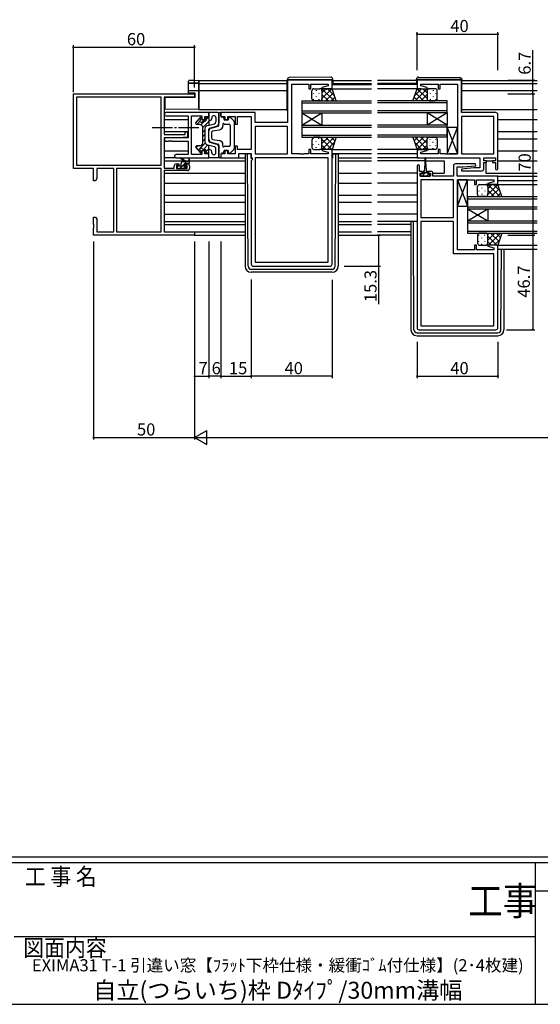
# Model space of a CAD drawing. Extents: x 0 to 1587, y 0 to 1128.
# Drawn here: x 781 to 1039, y 0 to 487 of the extents above; entities that cross this region are included whole.
import ezdxf
from ezdxf.enums import TextEntityAlignment as Align

# ---------------------------------------------------------------- set-up
doc = ezdxf.new("R2010")
doc.units = 0
doc.linetypes.add('YCENTER_1', pattern=[13, 10, -1, 1, -1])
for name, color, linetype in [('USER1', 3, 'CONTINUOUS'), ('YKK_11', 7, 'CONTINUOUS'), ('YKK_12', 2, 'CONTINUOUS'), ('YKK_13', 4, 'CONTINUOUS'), ('YKK_D', 6, 'CONTINUOUS'), ('YKK_ZWAK', 7, 'CONTINUOUS')]:
    doc.layers.add(name, color=color, linetype=linetype)
doc.styles.get("Standard").update_dxf_attribs({"font": 'ROMANS.SHX', "bigfont": 'EXTFONT.SHX'})
doc.styles.add('YKK_OSSTYLE1', font='romans.shx', dxfattribs={"width": 0.9, "bigfont": 'EXTFONT.SHX'})

# ---------------------------------------------------------------- blocks, each defined once
blk = doc.blocks.new('A201')
at = {"layer": 'YKK_ZWAK', "color": 254, "linetype": 'Continuous'}
for p, q in [((571, 35), (21, 35)), ((544, 34), (21, 34)), ((389, 34), (389, 9)), ((21, 9), (544, 9))]:
    blk.add_line(p, q, dxfattribs=at)
at = {"layer": 'YKK_ZWAK', "color": 131, "linetype": 'Continuous'}
for p, q in [((437.7, 29), (389, 29)), ((297, 21), (389, 21))]:
    blk.add_line(p, q, dxfattribs=at)
at = {"layer": 'YKK_ZWAK', "color": 131, "linetype": 'Continuous', "style": 'YKK_OSSTYLE1', "width": 0.9}
for s, p in [('工 事 名', (298.87, 30.05)), ('図面内容', (298.58, 17.47))]:
    blk.add_text(s, height=3, dxfattribs=at).set_placement(p)
at = {"layer": 'YKK_ZWAK', "color": 254, "linetype": 'Continuous', "style": 'YKK_OSSTYLE1', "width": 0.9}
blk.add_text('工事', height=5, dxfattribs=at).set_placement((377.17, 24.75))

msp = doc.modelspace()

# ---------------------------------------------------------------- linework, layer by layer
at = {"layer": 'YKK_11', "color": 0, "linetype": 'ByBlock', "lineweight": -2}
for p, q in [((935.62, 456.95), (913.62, 456.95)), ((913.62, 456.95), (913.62, 435.95)), ((915.62, 420.48), (915.62, 455.02)), ((915.62, 455.02), (924.12, 455.02)), ((924.12, 455.02), (924.12, 452.75)), ((925.12, 452.75), (925.12, 455.02)), ((925.12, 455.02), (933.69, 455.02)), ((933.69, 454.1), (930.59, 453.27)), ((930.59, 453.27), (930.66, 452.75)), ((933.69, 455.02), (933.69, 454.1)), ((935.62, 452.75), (935.62, 456.95)), ((999.62, 456.95), (977.62, 456.95)), ((977.62, 456.95), (977.62, 452.75)), ((979.55, 454.1), (979.55, 455.02)), ((979.55, 455.02), (988.12, 455.02)), ((982.65, 453.27), (979.55, 454.1)), ((982.58, 452.75), (982.65, 453.27)), ((988.12, 455.02), (988.12, 452.75)), ((989.12, 452.75), (989.12, 455.02)), ((989.12, 455.02), (997.62, 455.02)), ((997.62, 455.02), (997.62, 420.48)), ((999.62, 440.95), (999.62, 456.95)), ((924.12, 452.75), (925.12, 452.75)), ((930.66, 452.75), (935.62, 452.75)), ((977.62, 452.75), (982.58, 452.75)), ((988.12, 452.75), (989.12, 452.75)), ((874.62, 440.95), (853.43, 440.95)), ((853.43, 439.32), (864.49, 439.32)), ((864.49, 439.32), (864.49, 428.45)), ((866.12, 420.18), (866.12, 439.32)), ((866.12, 439.32), (871.12, 439.32)), ((871.12, 439.32), (871.12, 437.45)), ((872.62, 437.45), (872.62, 438.95)), ((872.62, 438.95), (874.62, 438.95)), ((874.62, 438.95), (874.62, 440.95)), ((897.55, 440.95), (880.62, 440.95)), ((880.62, 440.95), (880.62, 438.95)), ((880.62, 438.95), (882.62, 438.95)), ((882.62, 438.95), (882.62, 437.45)), ((884.12, 437.45), (884.12, 439.02)), ((884.12, 439.02), (887.62, 439.02)), ((887.62, 439.02), (887.62, 435.25)), ((888.82, 435.25), (888.82, 439.02)), ((888.82, 439.02), (895.62, 439.02)), ((895.62, 439.02), (895.62, 422.68)), ((897.55, 435.95), (897.55, 440.95)), ((1016.62, 440.95), (999.62, 440.95)), ((999.62, 439.02), (999.62, 420.48)), ((1015.69, 439.02), (999.62, 439.02)), ((999.62, 439.02), (999.62, 420.48)), ((1015.69, 420.48), (1015.69, 439.02)), ((1017.62, 413.15), (1017.62, 439.95)), ((871.12, 437.45), (872.62, 437.45)), ((882.62, 437.45), (884.12, 437.45)), ((887.62, 435.25), (888.82, 435.25)), ((913.62, 435.95), (897.55, 435.95)), ((913.62, 434.02), (897.55, 434.02)), ((897.55, 434.02), (897.55, 420.48)), ((913.62, 434.02), (897.55, 434.02)), ((913.62, 420.48), (913.62, 434.02)), ((864.49, 428.45), (853.43, 428.45)), ((853.43, 426.82), (854.66, 426.82)), ((854.66, 426.82), (854.84, 426.94)), ((854.84, 426.94), (855.39, 426.94)), ((855.39, 426.94), (855.58, 426.82)), ((855.58, 426.82), (855.66, 426.82)), ((855.66, 426.82), (855.84, 426.94)), ((855.84, 426.94), (856.39, 426.94)), ((856.39, 426.94), (856.58, 426.82)), ((856.58, 426.82), (864.49, 426.82)), ((864.49, 426.82), (864.49, 420.18)), ((888.82, 424.25), (887.62, 424.25)), ((887.62, 424.25), (887.62, 420.48)), ((888.82, 422.68), (888.82, 424.25)), ((864.49, 420.18), (858.43, 420.18)), ((871.12, 420.18), (866.12, 420.18)), ((872.62, 422.05), (871.12, 422.05)), ((871.12, 422.05), (871.12, 420.18)), ((872.62, 420.55), (872.62, 422.05)), ((874.62, 420.55), (872.62, 420.55)), ((874.62, 418.55), (874.62, 420.55)), ((882.62, 420.55), (880.62, 420.55)), ((880.62, 420.55), (880.62, 418.55)), ((884.12, 422.05), (882.62, 422.05)), ((882.62, 422.05), (882.62, 420.55)), ((884.12, 420.48), (884.12, 422.05)), ((887.62, 420.48), (884.12, 420.48)), ((895.62, 422.68), (888.82, 422.68)), ((889.55, 418.55), (889.55, 420.75)), ((889.55, 420.75), (895.62, 420.75)), ((895.62, 420.75), (895.62, 418.55)), ((897.55, 420.48), (913.62, 420.48)), ((919.66, 420.48), (915.62, 420.48)), ((919.84, 420.36), (919.66, 420.48)), ((920.39, 420.36), (919.84, 420.36)), ((920.58, 420.48), (920.39, 420.36)), ((920.66, 420.48), (920.58, 420.48)), ((920.84, 420.36), (920.66, 420.48)), ((921.39, 420.36), (920.84, 420.36)), ((921.58, 420.48), (921.39, 420.36)), ((924.12, 420.48), (921.58, 420.48)), ((925.12, 422.75), (924.12, 422.75)), ((924.12, 422.75), (924.12, 420.48)), ((925.12, 420.48), (925.12, 422.75)), ((933.69, 420.48), (925.12, 420.48)), ((930.66, 422.75), (930.59, 422.23)), ((930.59, 422.23), (933.69, 421.4)), ((935.62, 422.75), (930.66, 422.75)), ((933.69, 421.4), (933.69, 420.48)), ((935.62, 365.95), (935.62, 422.75)), ((982.58, 422.75), (977.62, 422.75)), ((977.62, 422.75), (977.62, 418.55)), ((979.55, 421.4), (982.65, 422.23)), ((979.55, 420.48), (979.55, 421.4)), ((988.12, 420.48), (979.55, 420.48)), ((982.65, 422.23), (982.58, 422.75)), ((989.12, 422.75), (988.12, 422.75)), ((988.12, 422.75), (988.12, 420.48)), ((989.12, 420.48), (989.12, 422.75)), ((991.66, 420.48), (989.12, 420.48)), ((991.84, 420.36), (991.66, 420.48)), ((992.39, 420.36), (991.84, 420.36)), ((992.58, 420.48), (992.39, 420.36)), ((992.66, 420.48), (992.58, 420.48)), ((992.84, 420.36), (992.66, 420.48)), ((993.39, 420.36), (992.84, 420.36)), ((993.58, 420.48), (993.39, 420.36)), ((997.62, 420.48), (993.58, 420.48)), ((999.62, 420.48), (1015.69, 420.48)), ((858.43, 418.55), (874.62, 418.55)), ((880.62, 418.55), (889.55, 418.55)), ((895.62, 418.55), (896.15, 418.55)), ((896.15, 417.55), (895.62, 417.02)), ((895.62, 417.02), (895.62, 365.95)), ((896.15, 418.55), (896.15, 417.55)), ((933.69, 418.55), (897.55, 418.55)), ((897.55, 418.55), (897.55, 366.88)), ((933.69, 366.88), (933.69, 418.55)), ((933.69, 366.88), (933.69, 418.55)), ((977.62, 418.55), (1008.69, 418.55)), ((977.62, 414.45), (977.62, 334.55)), ((978.82, 411.85), (978.82, 414.45)), ((995.62, 414.55), (995.62, 409.55)), ((1006.6, 415.55), (996.62, 415.55)), ((997.55, 409.55), (997.55, 414.05)), ((997.55, 414.05), (1000.43, 414.05)), ((1000.43, 414.05), (1006.64, 414.59)), ((1006.64, 414.59), (1006.6, 415.55)), ((1008.69, 418.55), (1008.69, 413.55)), ((1010.62, 417.05), (1010.62, 418.55)), ((1010.62, 418.55), (1016.42, 418.55)), ((1012.02, 417.05), (1010.62, 417.05)), ((1010.62, 413.05), (1010.62, 416.25)), ((1010.62, 416.25), (1012.02, 416.25)), ((1012.02, 416.25), (1012.02, 417.05)), ((1016.42, 417.05), (1015.02, 417.05)), ((1015.02, 417.05), (1015.02, 416.25)), ((1015.02, 416.25), (1016.42, 416.25)), ((1016.42, 418.55), (1016.42, 417.05)), ((1016.42, 416.25), (1016.42, 413.15)), ((980.22, 411.85), (978.82, 411.85)), ((979.12, 409.55), (979.12, 411.05)), ((979.12, 411.05), (980.22, 411.05)), ((984.32, 409.55), (979.12, 409.55)), ((980.22, 411.05), (980.22, 411.85)), ((984.52, 411.85), (983.22, 411.85)), ((983.22, 411.85), (983.22, 411.05)), ((983.22, 411.05), (984.32, 411.05)), ((984.32, 411.05), (984.32, 409.55)), ((985.52, 409.55), (985.52, 410.85)), ((995.62, 409.55), (985.52, 409.55)), ((1017.62, 409.55), (997.55, 409.55)), ((1005.81, 413.55), (999.6, 413.01)), ((999.6, 413.01), (999.64, 412.05)), ((999.64, 412.05), (1009.62, 412.05)), ((1008.69, 413.55), (1005.81, 413.55)), ((1017.62, 405.35), (1017.62, 409.55)), ((979.55, 407.62), (979.55, 389.08)), ((995.62, 407.62), (979.55, 407.62)), ((979.55, 407.62), (979.55, 389.08)), ((995.62, 389.08), (995.62, 407.62)), ((997.62, 373.08), (997.62, 407.62)), ((997.62, 407.62), (1001.66, 407.62)), ((1001.66, 407.62), (1001.84, 407.74)), ((1001.84, 407.74), (1002.39, 407.74)), ((1002.39, 407.74), (1002.58, 407.62)), ((1002.58, 407.62), (1002.66, 407.62)), ((1002.66, 407.62), (1002.84, 407.74)), ((1002.84, 407.74), (1003.39, 407.74)), ((1003.39, 407.74), (1003.58, 407.62)), ((1003.58, 407.62), (1006.12, 407.62)), ((1006.12, 407.62), (1006.12, 405.35)), ((1006.12, 405.35), (1007.12, 405.35)), ((1007.12, 405.35), (1007.12, 407.62)), ((1007.12, 407.62), (1015.69, 407.62)), ((1015.69, 406.7), (1012.59, 405.87)), ((1012.59, 405.87), (1012.66, 405.35)), ((1012.66, 405.35), (1017.62, 405.35)), ((1015.69, 407.62), (1015.69, 406.7)), ((979.55, 389.08), (995.62, 389.08)), ((979.55, 387.15), (979.55, 335.48)), ((995.62, 387.15), (979.55, 387.15)), ((979.55, 387.15), (979.55, 335.48)), ((995.62, 371.15), (995.62, 387.15)), ((1007.12, 375.35), (1006.12, 375.35)), ((1006.12, 375.35), (1006.12, 373.08)), ((1007.12, 373.08), (1007.12, 375.35)), ((1012.66, 375.35), (1012.59, 374.83)), ((1017.62, 375.35), (1012.66, 375.35)), ((1017.62, 334.55), (1017.62, 375.35)), ((1015.69, 371.15), (995.62, 371.15)), ((1006.12, 373.08), (997.62, 373.08)), ((1015.69, 373.08), (1007.12, 373.08)), ((1012.59, 374.83), (1015.69, 374)), ((1015.69, 374), (1015.69, 373.08)), ((1015.69, 335.48), (1015.69, 371.15)), ((897.55, 366.88), (933.69, 366.88)), ((896.62, 364.95), (934.62, 364.95)), ((978.62, 333.55), (1016.62, 333.55)), ((979.55, 335.48), (1015.69, 335.48))]:
    msp.add_line(p, q, dxfattribs=at)
at = {"layer": 'YKK_11', "color": 0, "linetype": 'ByBlock', "lineweight": -2, "ltscale": 0.5}
for p, q in [((807.62, 450.25), (867.62, 450.25)), ((807.62, 413.25), (807.62, 450.25)), ((850.99, 448.62), (809.25, 448.62)), ((850.99, 448.62), (809.25, 448.62)), ((809.25, 448.62), (809.25, 414.88)), ((850.99, 414.88), (850.99, 448.62)), ((867.62, 448.62), (852.62, 448.62)), ((852.62, 448.62), (852.62, 430.15)), ((867.62, 450.25), (867.62, 448.62)), ((852.62, 430.15), (862.92, 430.15)), ((859.62, 428.45), (852.62, 428.45)), ((852.62, 428.45), (852.62, 413.45)), ((864.12, 428.84), (859.62, 428.45)), ((862.92, 430.15), (862.92, 431.45)), ((862.92, 431.45), (864.12, 431.45)), ((864.12, 431.45), (864.12, 428.84)), ((809.25, 414.88), (850.99, 414.88)), ((857.52, 413.45), (857.52, 414.55)), ((858.52, 415.55), (859.82, 415.55)), ((859.82, 414.75), (858.72, 414.75)), ((858.72, 414.75), (858.72, 413.25)), ((859.82, 415.55), (859.82, 414.75)), ((862.82, 414.75), (862.82, 415.55)), ((862.82, 415.55), (864.12, 415.55)), ((863.92, 414.75), (862.82, 414.75)), ((863.92, 413.25), (863.92, 414.75)), ((865.12, 414.55), (865.12, 413.25)), ((817.62, 413.25), (807.62, 413.25)), ((817.62, 407.25), (817.62, 413.25)), ((827.62, 413.25), (819.25, 413.25)), ((819.25, 413.25), (819.25, 408.34)), ((827.62, 381.88), (827.62, 413.25)), ((828.92, 413.25), (828.92, 381.88)), ((828.92, 413.25), (828.92, 381.88)), ((850.99, 413.25), (828.92, 413.25)), ((850.99, 381.88), (850.99, 413.25)), ((852.62, 413.45), (857.52, 413.45)), ((864.12, 412.25), (852.62, 412.25)), ((852.62, 412.25), (852.62, 381.88)), ((858.72, 413.25), (863.92, 413.25)), ((818.62, 407.25), (817.62, 407.25)), ((819.25, 408.34), (818.62, 407.25)), ((817.62, 385.71), (817.62, 389.25)), ((817.62, 389.25), (818.62, 389.25)), ((817.74, 385.52), (817.62, 385.71)), ((817.62, 384.79), (817.74, 384.97)), ((817.62, 384.71), (817.62, 384.79)), ((817.74, 384.52), (817.62, 384.71)), ((817.74, 384.97), (817.74, 385.52)), ((818.62, 389.25), (819.25, 388.16)), ((819.25, 388.16), (819.25, 381.88)), ((817.62, 383.79), (817.74, 383.97)), ((817.62, 380.25), (817.62, 383.79)), ((867.62, 380.25), (817.62, 380.25)), ((817.74, 383.97), (817.74, 384.52)), ((819.25, 381.88), (827.62, 381.88)), ((828.92, 381.88), (850.99, 381.88)), ((852.62, 381.88), (867.62, 381.88)), ((867.62, 381.88), (867.62, 380.25))]:
    msp.add_line(p, q, dxfattribs=at)
at = {"layer": 'YKK_11', "color": 0, "linetype": 'ByBlock', "lineweight": -2}
for centre, radius, start, end in [((853.43, 440.13), 0.815, 90, 270), ((1016.62, 439.95), 1, 0, 90), ((853.43, 427.63), 0.815, 90, 270), ((858.43, 419.36), 0.815, 90, 270), ((978.22, 414.45), 0.6, 360, 180), ((996.62, 414.55), 1, 90, 180), ((984.52, 410.85), 1, 0, 90), ((1009.62, 413.05), 1, 270, 360), ((1017.02, 413.15), 0.6, 180, 0), ((896.62, 365.95), 1, 180, 270), ((934.62, 365.95), 1, 270, 360), ((978.62, 334.55), 1, 180, 270), ((1016.62, 334.55), 1, 270, 360)]:
    msp.add_arc(centre, radius, start, end, dxfattribs=at)
at = {"layer": 'YKK_11', "color": 0, "linetype": 'ByBlock', "lineweight": -2, "ltscale": 0.5}
for centre, start, end in [((858.52, 414.55), 90, 180), ((864.12, 414.55), 0, 90), ((864.12, 413.25), 270, 360)]:
    msp.add_arc(centre, 1, start, end, dxfattribs=at)
at = {"layer": 'YKK_12'}
for p, q in [((869.62, 456.75), (913.42, 456.75)), ((869.62, 456.75), (869.62, 442.45)), ((869.62, 455.35), (913.42, 455.35)), ((935.62, 454.75), (955.12, 454.75)), ((935.92, 456.75), (955.12, 456.75)), ((935.92, 455.35), (955.12, 455.35)), ((977.32, 456.75), (958.12, 456.75)), ((977.32, 455.35), (958.12, 455.35)), ((977.62, 454.75), (958.12, 454.75)), ((999.82, 456.75), (1037.12, 456.75)), ((999.82, 455.35), (1037.12, 455.35)), ((869.62, 451.85), (913.42, 451.85)), ((935.12, 452.75), (955.12, 452.75)), ((979.62, 452.75), (958.12, 452.75)), ((999.82, 451.85), (1037.12, 451.85)), ((920.62, 446.75), (920.62, 440.75)), ((920.62, 446.75), (955.12, 446.75)), ((920.62, 445.75), (955.12, 445.75)), ((992.62, 446.75), (958.12, 446.75)), ((992.62, 445.75), (958.12, 445.75)), ((992.62, 440.75), (992.62, 446.75)), ((869.62, 442.45), (913.42, 442.45)), ((920.62, 441.75), (955.12, 441.75)), ((920.62, 440.75), (920.62, 434.75)), ((920.62, 440.75), (930.62, 434.75)), ((920.62, 434.75), (930.62, 440.75)), ((920.62, 440.75), (955.12, 440.75)), ((930.62, 440.75), (930.62, 434.75)), ((992.62, 441.75), (958.12, 441.75)), ((992.62, 440.75), (958.12, 440.75)), ((982.62, 440.75), (982.62, 434.75)), ((992.62, 440.75), (982.62, 434.75)), ((992.62, 434.75), (982.62, 440.75)), ((992.62, 440.75), (992.62, 434.75)), ((999.82, 442.45), (1037.12, 442.45)), ((852.62, 437.45), (864.49, 437.45)), ((920.62, 434.75), (920.62, 428.75)), ((920.62, 434.75), (955.12, 434.75)), ((920.62, 433.75), (955.12, 433.75)), ((992.62, 434.75), (958.12, 434.75)), ((992.62, 433.75), (958.12, 433.75)), ((992.62, 428.75), (992.62, 434.75)), ((1017.62, 437.45), (1037.12, 437.45)), ((852.62, 431.5), (864.49, 431.5)), ((920.62, 429.75), (955.12, 429.75)), ((920.62, 428.75), (955.12, 428.75)), ((992.62, 429.75), (958.12, 429.75)), ((992.62, 428.75), (958.12, 428.75)), ((1017.62, 431.5), (1037.12, 431.5)), ((1017.62, 428), (1037.12, 428)), ((852.62, 422.05), (864.49, 422.05)), ((935.12, 422.75), (955.12, 422.75)), ((935.62, 420.75), (955.12, 420.75)), ((978.12, 422.75), (958.12, 422.75)), ((958.12, 420.75), (977.62, 420.75)), ((1017.62, 422.05), (1037.12, 422.05)), ((852.62, 417.05), (862.23, 417.05)), ((862.82, 417.05), (864.67, 417.05)), ((865.12, 417.05), (892.62, 417.05)), ((938.62, 418.55), (955.12, 418.55)), ((938.62, 417.05), (955.12, 417.05)), ((978.12, 418.55), (958.12, 418.55)), ((981.47, 417.05), (958.12, 417.05)), ((981.97, 417.05), (991.12, 417.05)), ((991.12, 417.05), (991.12, 411.05)), ((1011.62, 416.25), (1011.62, 411.05)), ((1011.72, 417.05), (1015.32, 417.05)), ((1017.62, 417.05), (1037.12, 417.05)), ((852.62, 411.05), (892.62, 411.05)), ((938.62, 411.05), (955.12, 411.05)), ((977.62, 411.05), (958.12, 411.05)), ((985.5, 411.05), (991.12, 411.05)), ((1011.62, 411.05), (1037.12, 411.05)), ((1017.12, 409.55), (1037.12, 409.55)), ((852.62, 406.05), (892.62, 406.05)), ((938.62, 406.05), (955.12, 406.05)), ((977.62, 406.05), (958.12, 406.05)), ((1017.37, 405.35), (1037.12, 405.35)), ((1017.62, 407.35), (1037.12, 407.35)), ((852.62, 400.05), (892.62, 400.05)), ((938.62, 400.05), (955.12, 400.05)), ((977.62, 400.05), (958.12, 400.05)), ((1002.62, 399.35), (1002.62, 393.35)), ((1002.62, 399.35), (1037.12, 399.35)), ((852.62, 396.65), (892.62, 396.65)), ((938.62, 396.65), (955.12, 396.65)), ((977.62, 396.65), (958.12, 396.65)), ((1002.62, 398.35), (1037.12, 398.35)), ((852.62, 390.65), (892.62, 390.65)), ((938.62, 390.65), (955.12, 390.65)), ((977.62, 390.65), (958.12, 390.65)), ((1002.62, 394.35), (1037.12, 394.35)), ((1002.62, 393.35), (1002.62, 387.35)), ((1002.62, 393.35), (1012.62, 387.35)), ((1002.62, 387.35), (1012.62, 393.35)), ((1002.62, 393.35), (1037.12, 393.35)), ((1012.62, 393.35), (1012.62, 387.35)), ((852.62, 385.65), (892.62, 385.65)), ((938.62, 385.65), (955.12, 385.65)), ((974.62, 385.65), (958.12, 385.65)), ((1002.62, 387.35), (1002.62, 381.35)), ((1002.62, 387.35), (1037.12, 387.35)), ((1002.62, 386.35), (1037.12, 386.35)), ((852.92, 381.88), (892.62, 381.88)), ((867.32, 380.25), (892.62, 380.25)), ((938.62, 381.88), (955.12, 381.88)), ((938.62, 380.25), (955.12, 380.25)), ((974.62, 381.88), (958.12, 381.88)), ((974.62, 380.25), (958.12, 380.25)), ((1002.62, 382.35), (1037.12, 382.35)), ((1002.62, 381.35), (1037.12, 381.35)), ((1017.12, 375.35), (1037.12, 375.35)), ((1017.62, 373.35), (1037.12, 373.35))]:
    msp.add_line(p, q, dxfattribs=at)
at = {"layer": 'YKK_13'}
for p, q in [((934.91, 458.44), (914.41, 458.26)), ((978.33, 458.44), (998.83, 458.26)), ((864.62, 455.81), (864.62, 456.45)), ((864.62, 455.72), (864.62, 455.81)), ((864.62, 451.47), (864.62, 455.72)), ((864.93, 455.52), (864.91, 455.51)), ((864.91, 455.44), (869.62, 455.35)), ((867.57, 456.84), (869.62, 456.88)), ((869.62, 455.48), (867.57, 455.52)), ((869.62, 456.88), (869.62, 456.58)), ((869.62, 455.78), (869.62, 456.58)), ((869.62, 455.78), (869.62, 455.48)), ((869.62, 455.35), (869.62, 455.48)), ((869.62, 455.35), (869.62, 455.05)), ((869.62, 452.15), (869.62, 455.05)), ((913.42, 457.26), (913.42, 457.25)), ((913.42, 457.25), (913.91, 457.25)), ((913.42, 457.25), (913.42, 456.95)), ((913.42, 441.95), (913.42, 456.95)), ((913.91, 457.25), (935.41, 457.25)), ((935.41, 457.25), (935.92, 457.25)), ((935.92, 457.25), (935.92, 457.44)), ((935.92, 456.95), (935.92, 457.25)), ((935.92, 456.95), (935.92, 454.75)), ((977.32, 457.25), (977.32, 457.44)), ((977.82, 457.25), (977.32, 457.25)), ((977.32, 456.95), (977.32, 457.25)), ((977.32, 456.95), (977.32, 454.75)), ((999.32, 457.25), (977.82, 457.25)), ((999.82, 457.25), (999.32, 457.25)), ((999.82, 457.26), (999.82, 457.25)), ((999.82, 457.25), (999.82, 456.95)), ((999.82, 441.95), (999.82, 456.95)), ((867.92, 448.45), (853.12, 448.32)), ((853.12, 443.19), (853.12, 448.32)), ((864.62, 450.51), (864.62, 451.47)), ((867.59, 450.46), (864.62, 450.51)), ((864.91, 451.77), (867.59, 451.81)), ((867.59, 451.81), (869.62, 451.85)), ((867.92, 450.45), (867.59, 450.46)), ((867.92, 448.45), (867.92, 450.45)), ((869.62, 452.15), (869.62, 451.85)), ((869.62, 451.85), (869.62, 451.55)), ((869.62, 443.05), (869.62, 451.55)), ((925.62, 447.75), (925.62, 451.75)), ((926.28, 450.51), (926.28, 450.31)), ((926.62, 452.75), (929.62, 452.75)), ((927.7, 451.93), (927.7, 451.73)), ((927.7, 448.9), (927.7, 448.7)), ((929.11, 450.51), (929.11, 450.31)), ((935.62, 452.75), (929.62, 452.75)), ((929.85, 452.72), (929.88, 452.75)), ((930.53, 451.93), (930.53, 451.73)), ((930.53, 448.9), (930.53, 448.7)), ((930.59, 452.75), (936.59, 446.75)), ((930.62, 450.66), (932.71, 452.75)), ((930.62, 447.83), (935.54, 452.75)), ((930.62, 451.75), (930.62, 447.75)), ((930.62, 451.75), (930.62, 447.75)), ((930.62, 449.89), (933.76, 446.75)), ((932.37, 446.75), (936.31, 450.69)), ((933.41, 452.75), (936.72, 449.44)), ((935.2, 446.75), (937.01, 448.57)), ((937.62, 446.75), (935.62, 452.75)), ((975.62, 446.75), (977.62, 452.75)), ((978.04, 446.75), (976.22, 448.57)), ((979.82, 452.75), (976.52, 449.44)), ((982.65, 452.75), (976.65, 446.75)), ((980.87, 446.75), (976.93, 450.69)), ((977.62, 452.75), (983.62, 452.75)), ((982.62, 447.83), (977.7, 452.75)), ((982.62, 449.89), (979.48, 446.75)), ((982.62, 450.66), (980.53, 452.75)), ((982.62, 451.75), (982.62, 447.75)), ((982.62, 451.75), (982.62, 447.75)), ((982.71, 451.93), (982.71, 451.73)), ((982.71, 448.9), (982.71, 448.7)), ((983.38, 452.72), (983.35, 452.75)), ((986.62, 452.75), (983.62, 452.75)), ((984.12, 450.51), (984.12, 450.31)), ((985.54, 451.93), (985.54, 451.73)), ((985.54, 448.9), (985.54, 448.7)), ((986.95, 450.51), (986.95, 450.31)), ((987.62, 447.75), (987.62, 451.75)), ((853.12, 442.59), (853.12, 443.19)), ((869.62, 443.05), (869.62, 442.45)), ((926.28, 447.48), (926.28, 447.28)), ((929.62, 446.75), (926.62, 446.75)), ((929.11, 447.48), (929.11, 447.28)), ((929.62, 446.75), (937.62, 446.75)), ((930.46, 447.22), (930.93, 446.75)), ((983.62, 446.75), (975.62, 446.75)), ((982.77, 447.22), (982.31, 446.75)), ((983.62, 446.75), (986.62, 446.75)), ((984.12, 447.48), (984.12, 447.28)), ((986.95, 447.48), (986.95, 447.28)), ((869.62, 442.45), (853.12, 442.59)), ((868.24, 435.88), (870.39, 438.35)), ((873.12, 437.28), (874.62, 438.78)), ((874.12, 438.65), (873.62, 438.65)), ((879.12, 440.95), (874.62, 440.95)), ((874.62, 440.95), (874.62, 434.7)), ((876.12, 438.45), (876.12, 437.93)), ((878.12, 438.45), (878.12, 436.38)), ((879.62, 440.45), (879.62, 435.61)), ((879.62, 434.64), (879.62, 440.45)), ((880.62, 440.95), (880.12, 440.95)), ((880.62, 439.15), (880.62, 440.95)), ((881.62, 438.65), (881.12, 438.65)), ((884.32, 438.25), (884.32, 437.75)), ((886.96, 436.9), (885.16, 438.61)), ((870.12, 435.05), (868.62, 435.05)), ((868.64, 435.05), (870.25, 436.66)), ((870.75, 434.91), (872.69, 436.85)), ((870.92, 438.15), (870.92, 437.94)), ((871.62, 433.54), (874.62, 436.54)), ((871.62, 425.95), (871.62, 433.55)), ((872.01, 436.85), (873.12, 436.85)), ((873.12, 438.15), (873.12, 436.85)), ((874.11, 434.57), (877.37, 435.41)), ((875.37, 436.96), (874.99, 436.86)), ((874.99, 433.25), (878.5, 434.16)), ((875.74, 433.24), (879.24, 434.15)), ((881.62, 435.25), (881.62, 434.42)), ((882.12, 438.15), (882.12, 437.75)), ((882.22, 435.25), (884.62, 435.25)), ((883.82, 437.25), (882.62, 437.25)), ((885.12, 434.75), (885.12, 424.75)), ((887.12, 436.54), (887.12, 422.96)), ((997.62, 433.48), (992.62, 433.48)), ((992.62, 433.48), (992.62, 420.48)), ((992.62, 420.48), (997.62, 433.48)), ((992.62, 433.48), (997.62, 420.48)), ((997.62, 420.48), (997.62, 433.48)), ((871.62, 431.29), (872.62, 432.29)), ((871.62, 429.05), (872.62, 430.05)), ((872.62, 432.63), (872.62, 426.87)), ((874.62, 426.74), (874.62, 432.76)), ((874.62, 427.71), (874.62, 431.79)), ((876.12, 428.17), (876.12, 431.33)), ((876.53, 431.82), (879.98, 432.45)), ((929.62, 428.75), (926.62, 428.75)), ((929.62, 428.75), (937.62, 428.75)), ((930.35, 428.17), (930.93, 428.75)), ((930.59, 422.75), (936.59, 428.75)), ((930.62, 425.61), (933.76, 428.75)), ((932.37, 428.75), (936.31, 424.81)), ((935.2, 428.75), (937.01, 426.93)), ((937.62, 428.75), (935.62, 422.75)), ((983.62, 428.75), (975.62, 428.75)), ((975.62, 428.75), (977.62, 422.75)), ((978.04, 428.75), (976.22, 426.93)), ((982.65, 422.75), (976.65, 428.75)), ((980.87, 428.75), (976.93, 424.81)), ((982.62, 425.61), (979.48, 428.75)), ((982.77, 428.28), (982.31, 428.75)), ((983.62, 428.75), (986.62, 428.75)), ((868.24, 423.62), (870.39, 421.15)), ((868.33, 423.52), (869.27, 424.45)), ((870.12, 424.45), (868.62, 424.45)), ((869.38, 422.32), (872.9, 425.84)), ((871.62, 426.8), (872.62, 427.8)), ((871.96, 422.65), (874.21, 424.91)), ((874.11, 424.93), (877.37, 424.08)), ((874.62, 418.55), (874.62, 424.8)), ((874.99, 426.25), (878.5, 425.34)), ((875.74, 426.26), (879.24, 425.35)), ((876.53, 427.67), (879.98, 427.05)), ((879.62, 424.86), (879.62, 419.05)), ((879.62, 419.05), (879.62, 423.89)), ((881.62, 424.25), (881.62, 425.08)), ((882.22, 424.25), (884.62, 424.25)), ((925.62, 427.25), (925.62, 423.75)), ((926.28, 428.01), (926.28, 428.21)), ((926.28, 424.98), (926.28, 425.18)), ((927.7, 426.6), (927.7, 426.8)), ((927.7, 423.57), (927.7, 423.77)), ((929.11, 428.01), (929.11, 428.21)), ((929.11, 424.98), (929.11, 425.18)), ((930.53, 426.6), (930.53, 426.8)), ((930.53, 423.57), (930.53, 423.77)), ((930.56, 427.73), (935.54, 422.75)), ((930.62, 423.75), (930.62, 427.25)), ((930.62, 423.75), (930.62, 427.25)), ((930.62, 424.84), (932.71, 422.75)), ((933.41, 422.75), (936.72, 426.05)), ((979.82, 422.75), (976.52, 426.05)), ((982.62, 427.67), (977.7, 422.75)), ((982.62, 424.84), (980.53, 422.75)), ((982.62, 423.75), (982.62, 427.75)), ((982.62, 423.75), (982.62, 427.75)), ((982.71, 426.2), (982.71, 426.4)), ((984.12, 427.61), (984.12, 427.81)), ((984.12, 424.58), (984.12, 424.78)), ((985.54, 426.2), (985.54, 426.4)), ((986.95, 427.61), (986.95, 427.81)), ((986.95, 424.58), (986.95, 424.78)), ((987.62, 427.75), (987.62, 423.75)), ((870.43, 421.12), (870.92, 421.61)), ((870.92, 421.35), (870.92, 421.56)), ((872.01, 422.65), (873.12, 422.65)), ((873.12, 421.57), (874.62, 423.07)), ((873.12, 421.35), (873.12, 422.65)), ((874.12, 420.85), (873.62, 420.85)), ((874.49, 420.69), (874.62, 420.82)), ((875.37, 422.54), (874.99, 422.64)), ((876.12, 421.05), (876.12, 421.57)), ((878.12, 421.05), (878.12, 423.12)), ((880.62, 420.35), (880.62, 418.55)), ((881.62, 420.85), (881.12, 420.85)), ((882.12, 421.35), (882.12, 421.75)), ((883.82, 422.25), (882.62, 422.25)), ((884.32, 421.25), (884.32, 421.75)), ((886.96, 422.6), (885.16, 420.89)), ((892.62, 420.15), (892.62, 419.45)), ((892.62, 419.45), (892.62, 364.95)), ((893.82, 420.45), (892.92, 420.45)), ((893.82, 419.45), (893.82, 420.45)), ((894.12, 420.45), (893.82, 420.45)), ((894.11, 364.94), (893.82, 419.45)), ((895.42, 420.45), (894.12, 420.45)), ((895.42, 420.45), (895.42, 418.45)), ((926.62, 422.75), (929.62, 422.75)), ((935.62, 422.75), (929.62, 422.75)), ((929.85, 422.78), (929.88, 422.75)), ((935.82, 420.45), (935.82, 418.45)), ((935.82, 420.45), (937.12, 420.45)), ((937.12, 420.45), (937.42, 420.45)), ((937.13, 364.94), (937.41, 419.45)), ((937.41, 419.45), (937.42, 420.45)), ((937.42, 420.45), (938.32, 420.45)), ((938.62, 420.15), (938.62, 419.45)), ((938.62, 419.45), (938.62, 364.95)), ((977.62, 422.75), (983.62, 422.75)), ((982.71, 423.33), (982.71, 423.37)), ((983.38, 422.78), (983.35, 422.75)), ((986.62, 422.75), (983.62, 422.75)), ((985.54, 423.17), (985.54, 423.37)), ((992.62, 420.48), (997.62, 420.48)), ((858.43, 418.55), (852.62, 418.55)), ((858.92, 414.11), (859.16, 414.34)), ((858.92, 414.05), (858.92, 413.55)), ((860.62, 414.35), (859.22, 414.35)), ((860.51, 413.45), (862.52, 415.46)), ((862.62, 416.75), (860.8, 418.15)), ((860.92, 414.65), (860.92, 415.75)), ((863.22, 416.75), (861, 418.43)), ((861.04, 416.22), (861.45, 416.63)), ((861.92, 416.75), (865.12, 416.75)), ((862.52, 414.81), (862.52, 415.45)), ((862.56, 413.25), (863.55, 414.24)), ((862.81, 415.75), (863.81, 416.75)), ((862.82, 415.75), (864.82, 415.75)), ((863.32, 414.35), (862.98, 414.35)), ((863.03, 413.34), (863.53, 413.84)), ((864.82, 417.88), (864.62, 416.75)), ((865.12, 416.05), (865.12, 418.05)), ((879.12, 418.55), (874.62, 418.55)), ((880.62, 418.55), (880.12, 418.55)), ((889.25, 418.55), (892.62, 418.55)), ((895.42, 418.45), (896.12, 418.45)), ((935.82, 418.45), (935.62, 418.45)), ((981.47, 415.35), (981.22, 411.85)), ((981.47, 418.3), (981.47, 415.35)), ((981.97, 415.35), (981.97, 418.3)), ((981.97, 415.35), (982.22, 411.85)), ((859.22, 413.25), (859.72, 413.25)), ((859.92, 413.45), (862.02, 413.45)), ((862.22, 413.25), (862.82, 413.25)), ((980.47, 410.65), (979.42, 410.65)), ((979.42, 410.65), (979.42, 409.55)), ((979.42, 409.55), (984.02, 409.55)), ((980.09, 409.55), (981.69, 411.15)), ((980.47, 410.65), (980.47, 411.45)), ((982.97, 411.15), (980.47, 411.15)), ((980.87, 411.85), (981.22, 411.85)), ((982.22, 411.85), (982.57, 411.85)), ((982.33, 409.55), (983.43, 410.65)), ((982.97, 411.45), (982.97, 410.65)), ((984.02, 410.65), (982.97, 410.65)), ((984.02, 409.55), (984.02, 410.65)), ((1002.62, 407.62), (997.62, 407.62)), ((997.62, 407.62), (997.62, 394.62)), ((997.62, 394.62), (1002.62, 407.62)), ((997.62, 407.62), (1002.62, 394.62)), ((1002.62, 394.62), (1002.62, 407.62)), ((1007.62, 400.35), (1007.62, 404.35)), ((1008.28, 405.29), (1008.28, 405.11)), ((1008.62, 405.35), (1011.62, 405.35)), ((1011.11, 405.31), (1011.11, 405.11)), ((1017.62, 405.35), (1011.62, 405.35)), ((1011.85, 405.32), (1011.88, 405.35)), ((1012.59, 405.35), (1018.59, 399.35)), ((1012.62, 403.26), (1014.71, 405.35)), ((1012.62, 400.43), (1017.54, 405.35)), ((1012.62, 404.35), (1012.62, 400.35)), ((1012.62, 404.35), (1012.62, 400.35)), ((1015.41, 405.35), (1018.72, 402.04)), ((1019.62, 399.35), (1017.62, 405.35)), ((1008.28, 402.28), (1008.28, 402.08)), ((1011.62, 399.35), (1008.62, 399.35)), ((1009.7, 403.7), (1009.7, 403.5)), ((1009.7, 400.67), (1009.7, 400.47)), ((1011.11, 402.28), (1011.11, 402.08)), ((1011.62, 399.35), (1019.62, 399.35)), ((1012.46, 399.82), (1012.93, 399.35)), ((1012.53, 403.7), (1012.53, 403.5)), ((1012.53, 400.67), (1012.53, 400.47)), ((1012.62, 402.49), (1015.76, 399.35)), ((1014.37, 399.35), (1018.31, 403.29)), ((1017.2, 399.35), (1019.01, 401.17)), ((997.62, 394.62), (1002.62, 394.62)), ((852.62, 387.15), (892.62, 387.15)), ((938.62, 387.15), (955.12, 387.15)), ((977.62, 387.15), (958.12, 387.15)), ((974.62, 387.15), (974.62, 333.55)), ((976.11, 333.54), (975.83, 387.15)), ((977.32, 387.15), (977.62, 387.15)), ((1007.62, 380.35), (1007.62, 376.35)), ((1008.28, 380.21), (1008.28, 380.41)), ((1011.62, 381.35), (1008.62, 381.35)), ((1011.11, 380.21), (1011.11, 380.41)), ((1011.62, 381.35), (1019.62, 381.35)), ((1012.59, 380.6), (1013.33, 381.35)), ((1012.62, 377.81), (1016.16, 381.35)), ((1012.62, 376.35), (1012.62, 380.35)), ((1012.62, 376.35), (1012.62, 380.35)), ((1012.62, 379.87), (1017.14, 375.35)), ((1012.99, 375.35), (1018.99, 381.35)), ((1013.97, 381.35), (1018.21, 377.11)), ((1016.8, 381.35), (1018.91, 379.23)), ((1019.62, 381.35), (1017.62, 375.35)), ((1008.28, 377.18), (1008.28, 377.38)), ((1008.62, 375.35), (1011.62, 375.35)), ((1009.7, 378.8), (1009.7, 379)), ((1009.7, 375.77), (1009.7, 375.97)), ((1011.11, 377.18), (1011.11, 377.38)), ((1017.62, 375.35), (1011.62, 375.35)), ((1012.53, 378.8), (1012.53, 379)), ((1012.53, 375.93), (1012.53, 375.97)), ((1012.62, 377.04), (1014.31, 375.35)), ((1015.81, 375.35), (1018.52, 378.05)), ((1019.13, 333.54), (1019.34, 373.35)), ((1020.62, 373.35), (1020.62, 333.55)), ((895.61, 363.45), (935.63, 363.45)), ((935.62, 361.95), (895.62, 361.95)), ((977.61, 332.05), (1017.63, 332.05)), ((977.62, 330.55), (1017.62, 330.55))]:
    msp.add_line(p, q, dxfattribs=at)
at = {"layer": 'YKK_13', "linetype": 'YCENTER_1'}
msp.add_line((869.62, 433.45), (845.63, 433.45), dxfattribs=at)
at = {"layer": 'YKK_13', "flags": 128}
for points in [[(864.94, 456.76), (864.82, 456.73), (864.68, 456.63), (864.62, 456.45)], [(864.62, 455.72), (864.62, 455.67), (864.64, 455.62), (864.67, 455.57), (864.7, 455.52), (864.75, 455.49), (864.8, 455.46), (864.86, 455.44), (864.91, 455.44)], [(867.57, 455.52), (867.09, 455.52), (866.62, 455.53), (866.19, 455.53), (865.8, 455.53), (865.48, 455.53), (865.22, 455.53), (865.03, 455.53), (864.93, 455.52)], [(867.57, 456.84), (867.05, 456.83), (866.55, 456.82), (866.09, 456.81), (865.69, 456.8), (865.36, 456.78), (865.11, 456.77), (864.96, 456.76)]]:
    msp.add_lwpolyline(points, dxfattribs=at)
at = {"layer": 'YKK_13'}
for centre, radius, start, end in [((914.42, 457.26), 1, 90.5, 180), ((934.92, 457.44), 1, 0, 90.5), ((978.32, 457.44), 1, 89.5, 180), ((998.82, 457.26), 1, 0, 89.5), ((864.92, 455.81), 0.3, 180.0043, 269.0045), ((864.92, 451.47), 0.3, 91, 180), ((926.62, 451.75), 1, 89.9999, 179.9999), ((929.62, 451.75), 1, 359.9999, 89.9999), ((929.62, 451.75), 1, 359.9999, 89.9999), ((983.62, 451.75), 1, 90.0001, 180.0001), ((983.62, 451.75), 1, 90.0001, 180.0001), ((986.62, 451.75), 1, 0.0001, 90.0001), ((926.62, 447.75), 1, 179.9999, 269.9999), ((929.62, 447.75), 1, 269.9999, 359.9999), ((929.62, 447.75), 1, 269.9999, 359.9999), ((983.62, 447.75), 1, 180.0001, 270.0001), ((983.62, 447.75), 1, 180.0001, 270.0001), ((986.62, 447.75), 1, 270.0001, 0.0001), ((870.62, 438.15), 0.3, 0, 138.9359), ((873.62, 438.15), 0.5, 90, 180), ((874.12, 439.15), 0.5, 270, 0), ((877.12, 438.45), 1, 0, 180), ((879.12, 440.45), 0.5, 0, 90), ((880.12, 440.45), 0.5, 90, 180), ((881.12, 439.15), 0.5, 180, 270), ((881.62, 438.15), 0.5, 0, 90), ((884.82, 438.25), 0.5, 46.3972, 180), ((913.92, 441.95), 0.5, 180, 233.1302), ((999.32, 441.95), 0.5, 306.8698, 0), ((868.62, 435.55), 0.5, 138.9359, 270), ((870.12, 433.55), 1.5, 0, 90), ((870.92, 436.85), 0.7, 114.6243, 335.3757), ((870.42, 437.94), 0.5, 294.6243, 0), ((872.01, 436.35), 0.5, 90, 155.3757), ((874.62, 432.63), 2, 104.5742, 180), ((875.12, 436.38), 0.5, 104.5742, 180), ((875.12, 437.93), 1, 284.5742, 0), ((877.12, 436.38), 1, 284.5742, 0), ((878.12, 435.61), 1.5, 284.5742, 0), ((879.12, 434.64), 0.5, 284.5742, 0), ((879.62, 434.42), 2, 280.3048, 0), ((881.92, 435.25), 0.3, 0, 180), ((882.62, 437.75), 0.5, 180, 270), ((883.82, 437.75), 0.5, 270, 0), ((884.62, 434.75), 0.5, 0, 90), ((886.62, 436.54), 0.5, 0, 46.3972), ((875.12, 432.76), 0.5, 104.5742, 180), ((876.12, 431.79), 1.5, 104.5742, 180), ((876.62, 431.33), 0.5, 100.3048, 180), ((927.15, 427.31), 1.53, 110.3088, 182.3117), ((929.09, 427.31), 1.53, 357.6884, 69.6914), ((929.09, 427.31), 1.53, 357.6884, 69.6914), ((983.62, 427.75), 1, 89.9999, 179.9999), ((983.62, 427.75), 1, 89.9999, 179.9999), ((986.62, 427.75), 1, 359.9999, 89.9999), ((868.62, 423.95), 0.5, 90, 221.0641), ((870.12, 425.95), 1.5, 270, 0), ((874.62, 426.87), 2, 180, 255.4258), ((876.12, 427.71), 1.5, 180, 255.4258), ((875.12, 426.74), 0.5, 180, 255.4258), ((876.62, 428.17), 0.5, 180, 259.6952), ((877.12, 423.12), 1, 0, 75.4258), ((878.12, 423.89), 1.5, 0, 75.4258), ((879.12, 424.86), 0.5, 0, 75.4258), ((879.62, 425.08), 2, 0, 79.6952), ((881.92, 424.25), 0.3, 180, 0), ((884.62, 424.75), 0.5, 270, 0), ((926.62, 423.75), 1, 180.0001, 270.0001), ((929.62, 423.75), 1, 270.0001, 0.0001), ((929.62, 423.75), 1, 270.0001, 0.0001), ((983.62, 423.75), 1, 179.9999, 269.9999), ((983.62, 423.75), 1, 179.9999, 269.9999), ((986.62, 423.75), 1, 269.9999, 359.9999), ((870.92, 422.65), 0.7, 24.6243, 245.3757), ((870.62, 421.35), 0.3, 221.0641, 0), ((870.42, 421.56), 0.5, 0, 65.3757), ((872.01, 423.15), 0.5, 204.6243, 270), ((873.62, 421.35), 0.5, 180, 270), ((874.12, 420.35), 0.5, 0, 90), ((875.12, 423.12), 0.5, 180, 255.4258), ((875.12, 421.57), 1, 0, 75.4258), ((877.12, 421.05), 1, 180, 0), ((879.12, 419.05), 0.5, 270, 0), ((880.12, 419.05), 0.5, 180, 270), ((881.12, 420.35), 0.5, 90, 180), ((881.62, 421.35), 0.5, 270, 0), ((882.62, 421.75), 0.5, 90, 180), ((883.82, 421.75), 0.5, 0, 90), ((884.82, 421.25), 0.5, 180, 313.6028), ((886.62, 422.96), 0.5, 313.6028, 0), ((892.92, 420.15), 0.3, 90, 180), ((938.32, 420.15), 0.3, 0, 90), ((859.22, 414.05), 0.3, 90, 180), ((860.82, 418.35), 0.2, 24.4171, 264.4171), ((860.62, 414.65), 0.3, 270, 360), ((861.92, 415.75), 1, 90, 180), ((862.52, 414.35), 0.25, 123.0557, 326.9443), ((862.22, 414.81), 0.3, 303.0557, 360), ((862.82, 415.45), 0.3, 90, 180), ((862.98, 414.05), 0.3, 90, 146.9443), ((863.32, 414.05), 0.3, 315, 90), ((864.92, 418.05), 0.2, 360, 240), ((864.82, 416.05), 0.3, 270, 360), ((981.72, 418.3), 0.25, 0, 180), ((859.22, 413.55), 0.3, 180, 270), ((859.72, 413.45), 0.2, 270, 360), ((862.22, 413.45), 0.2, 180, 270), ((862.82, 413.55), 0.3, 270, 315), ((980.87, 411.45), 0.4, 90, 180), ((982.57, 411.45), 0.4, 0, 90), ((1008.62, 404.35), 1, 89.9999, 179.9999), ((1011.62, 404.35), 1, 359.9999, 89.9999), ((1011.62, 404.35), 1, 359.9999, 89.9999), ((1008.62, 400.35), 1, 179.9999, 269.9999), ((1011.62, 400.35), 1, 269.9999, 359.9999), ((1011.62, 400.35), 1, 269.9999, 359.9999), ((1008.62, 380.35), 1, 90.0001, 180.0001), ((1011.62, 380.35), 1, 0.0001, 90.0001), ((1011.62, 380.35), 1, 0.0001, 90.0001), ((1008.62, 376.35), 1, 180.0001, 270.0001), ((1011.62, 376.35), 1, 270.0001, 0.0001), ((1011.62, 376.35), 1, 270.0001, 0.0001), ((895.62, 364.95), 3, 180, 270), ((895.61, 364.95), 1.5, 180.3016, 270), ((935.62, 364.95), 3, 270, 0), ((935.63, 364.95), 1.5, 270, 359.6984), ((977.62, 333.55), 3, 180, 270), ((977.61, 333.55), 1.5, 180.2772, 270), ((1017.62, 333.55), 3, 270, 0), ((1017.63, 333.55), 1.5, 270, 359.7228)]:
    msp.add_arc(centre, radius, start, end, dxfattribs=at)
at = {"layer": 'YKK_D'}
for p, q in [((977.62, 461.88), (977.62, 480.75)), ((977.62, 479.75), (1017.62, 479.75)), ((1017.62, 461.88), (1017.62, 480.75)), ((1034.87, 456.95), (1034.87, 471.85)), ((1022.58, 456.95), (1035.87, 456.95)), ((1034.87, 450.25), (1034.87, 456.95)), ((1022.58, 450.25), (1035.87, 450.25)), ((1022.58, 450.25), (1035.87, 450.25)), ((1034.87, 450.25), (1034.87, 380.25)), ((941.62, 380.25), (959.62, 380.25)), ((958.62, 380.25), (958.62, 364.95)), ((1022.58, 380.25), (1035.87, 380.25)), ((1022.58, 380.25), (1035.87, 380.25)), ((1034.87, 380.25), (1034.87, 333.55)), ((874.62, 377.25), (874.62, 309.55)), ((874.62, 377.25), (874.62, 309.55)), ((880.62, 377.25), (880.62, 309.55)), ((880.62, 377.25), (880.62, 309.55)), ((941.62, 364.95), (959.62, 364.95)), ((958.62, 364.95), (958.62, 346.21)), ((867.62, 358.25), (867.62, 309.55)), ((895.62, 358.4), (895.62, 309.55)), ((895.62, 358.4), (895.62, 309.55)), ((935.62, 358.25), (935.62, 309.55)), ((1021.82, 333.55), (1035.87, 333.55)), ((977.62, 327.55), (977.62, 309.55)), ((1017.62, 327.55), (1017.62, 309.55)), ((867.62, 310.55), (874.62, 310.55)), ((880.62, 310.55), (874.62, 310.55)), ((880.62, 310.55), (895.62, 310.55)), ((935.62, 310.55), (895.62, 310.55)), ((977.62, 310.55), (1017.62, 310.55))]:
    msp.add_line(p, q, dxfattribs=at)
at = {"layer": 'YKK_D', "ltscale": 1.5}
for p, q in [((807.62, 450.95), (807.62, 474.25)), ((807.62, 473.25), (867.62, 473.25)), ((867.62, 453.25), (867.62, 474.25)), ((817.62, 377.25), (817.62, 279.25)), ((867.62, 377.25), (867.62, 279.25)), ((867.62, 377.25), (867.62, 279.25)), ((817.62, 280.25), (867.62, 280.25)), ((874.62, 280.25), (1360.62, 280.25))]:
    msp.add_line(p, q, dxfattribs=at)
at = {"layer": 'YKK_D', "lineweight": -2}
for p, q in [((867.62, 280.25), (873.68, 283.75)), ((873.68, 276.75), (873.68, 283.75)), ((867.62, 280.25), (873.68, 276.75)), ((867.62, 280.25), (879.74, 280.25))]:
    msp.add_line(p, q, dxfattribs=at)
at = {"layer": 'YKK_D', "linetype": 'ByBlock', "const_width": 0.85}
for points in [[(977.72, 479.75, 1), (977.51, 479.75, 1)], [(1017.51, 479.75, 1), (1017.72, 479.75, 1)], [(807.72, 473.25, 1), (807.51, 473.25, 1)], [(867.51, 473.25, 1), (867.72, 473.25, 1)], [(1034.87, 456.84, 1), (1034.87, 457.06, 1)], [(1034.87, 450.36, 1), (1034.87, 450.14, 1)], [(1034.87, 450.14, 1), (1034.87, 450.36, 1)], [(958.62, 380.14, 1), (958.62, 380.36, 1)], [(1034.87, 380.14, 1), (1034.87, 380.36, 1)], [(1034.87, 380.36, 1), (1034.87, 380.14, 1)], [(958.62, 365.06, 1), (958.62, 364.84, 1)], [(1034.87, 333.66, 1), (1034.87, 333.44, 1)], [(867.72, 310.55, 1), (867.51, 310.55, 1)], [(874.51, 310.55, 1), (874.72, 310.55, 1)], [(874.72, 310.55, 1), (874.51, 310.55, 1)], [(880.51, 310.55, 1), (880.72, 310.55, 1)], [(880.72, 310.55, 1), (880.51, 310.55, 1)], [(895.51, 310.55, 1), (895.72, 310.55, 1)], [(895.72, 310.55, 1), (895.51, 310.55, 1)], [(935.51, 310.55, 1), (935.72, 310.55, 1)], [(977.73, 310.55, 1), (977.51, 310.55, 1)], [(1017.51, 310.55, 1), (1017.73, 310.55, 1)], [(817.72, 280.25, 1), (817.51, 280.25, 1)]]:
    msp.add_lwpolyline(points, format="xyb", close=True, dxfattribs=at)

# ---------------------------------------------------------------- block references
at = {"layer": 'YKK_ZWAK', "xscale": 2.8, "yscale": 2.8, "zscale": 2.8}
msp.add_blockref('A201', (-53.2, -25.2), dxfattribs=at)

# ---------------------------------------------------------------- texts
at = {"layer": 'USER1', "color": 3}
for s, height, p in [('EXIMA31 T-1 引違い窓【ﾌﾗｯﾄ下枠仕様・緩衝ｺﾞﾑ付仕様】(2･4枚建)', 6, (908.75, 19.3)), ('自立(つらいち)枠 Dﾀｲﾌﾟ/30mm溝幅', 8.4, (908.75, 6.95))]:
    msp.add_text(s, height=height, dxfattribs=at).set_placement(p, align=Align.MIDDLE_CENTER)
at = {"layer": 'YKK_D'}
for s, p in [('40', (994.1, 480.75)), ('60', (834.1, 474.25)), ('7', (869.52, 311.55)), ('6', (876.02, 311.55)), ('15', (884.6, 311.55)), ('40', (912.1, 311.55)), ('40', (994.1, 311.55)), ('50', (839.1, 281.25))]:
    msp.add_text(s, height=6, dxfattribs=at).set_placement(p)
for s, p in [('6.7', (1033.87, 459.65)), ('70', (1033.87, 411.73)), ('15.3', (957.62, 347.21)), ('46.7', (1033.47, 349.38))]:
    msp.add_text(s, height=6, rotation=90, dxfattribs=at).set_placement(p)

doc.saveas('drawing.dxf')
